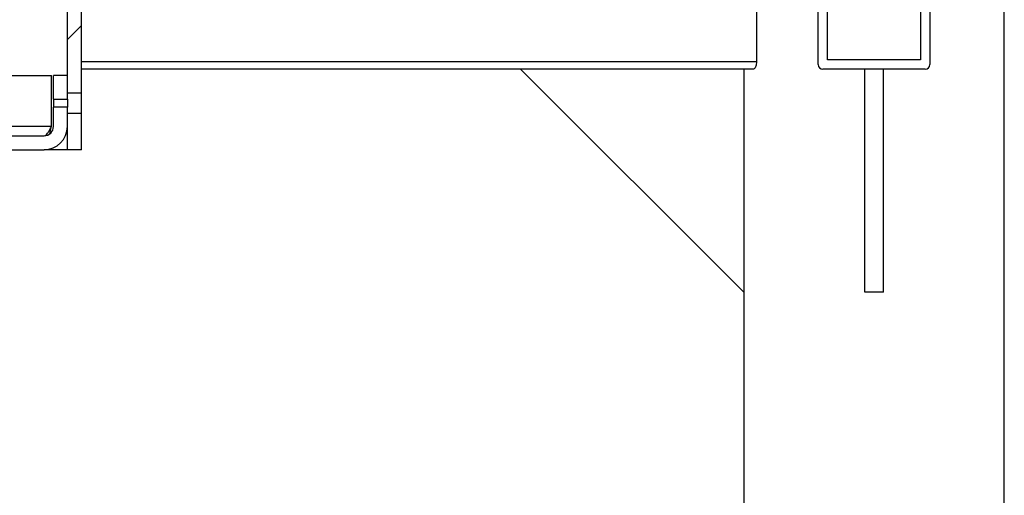
# Model space of a CAD drawing. Units: inches. Extents: x -21.6 to 16.6, y 0.2 to 12.7.
# Drawn here: x 13.3 to 13.8, y 5.2 to 5.5 of the extents above; entities that cross this region are included whole.
import ezdxf

# ---------------------------------------------------------------- set-up
doc = ezdxf.new("R2010")
doc.units = ezdxf.units.IN
doc.header["$MEASUREMENT"] = 0

# ---------------------------------------------------------------- blocks, each defined once
blk = doc.blocks.new('SW_HATCH_0')
at = {"color": 0, "linetype": 'Continuous', "lineweight": 18}
blk.add_line((0.6401531026745092, -3.045537844666674), (0.6323406018140748, -3.053350394415433), dxfattribs=at)

msp = doc.modelspace()

# ---------------------------------------------------------------- linework, layer by layer
at = {"color": 7, "linetype": 'Continuous', "lineweight": 25}
for p, q in [((13.819225334897, 4.538377418606443), (13.819225334897, 6.03837748603322)), ((13.29468414777489, 5.462417979566588), (13.29468414777489, 5.543924593550782)), ((13.30249650197035, 5.462417979566588), (13.30249650197035, 5.543924593550782)), ((13.71505878712674, 5.478460780905444), (13.71505878712674, 5.535794074141903)), ((13.77755879401021, 5.535794074141903), (13.77755879401021, 5.478460780905444)), ((13.68042805829499, 5.534210874653382), (13.68042805829499, 5.480044175947263)), ((13.72026715362591, 5.481085888357756), (13.72026715362591, 5.533169162242888)), ((13.77235042751104, 5.533169162242888), (13.77235042751104, 5.481085888357756)), ((13.77235042751104, 5.481085888357756), (13.72026715362591, 5.481085888357756)), ((13.67860843487098, 5.475877521858584), (13.30249650197035, 5.475877521858584)), ((13.67339205068665, 5.350877508091632), (13.5483920369197, 5.475877521858584)), ((13.67339205068665, 5.475877521858584), (13.67339205068665, 5.350877508091632)), ((13.77497553496335, 5.475877521858584), (13.7176420461736, 5.475877521858584)), ((13.7411006196226, 5.350877508091632), (13.7411006196226, 5.475877521858584)), ((13.75151696151435, 5.350877508091632), (13.75151696151435, 5.475877521858584)), ((12.96135063513874, 5.472439890459285), (13.28571157587125, 5.472439890459285)), ((13.28571157587125, 5.443794070267132), (13.28571157587125, 5.472439890459285)), ((13.28687159802613, 5.459085164734216), (13.28687159802613, 5.472439890459285)), ((13.29468414777489, 5.472439890459285), (13.28687159802613, 5.472439890459285)), ((13.29468414777489, 5.459085164734216), (13.29468414777489, 5.472439890459285)), ((13.28687159802613, 5.459085164734216), (13.29468414777489, 5.459085164734216)), ((13.28687159802613, 5.459085164734216), (13.28687159802613, 5.454544808295911)), ((13.30249650197035, 5.462417979566588), (13.29468414777489, 5.462417979566588)), ((13.29468414777489, 5.459085164734216), (13.29468414777489, 5.454544808295911)), ((13.30249650197035, 5.45121199346354), (13.30249650197035, 5.462417979566588)), ((13.28687159802613, 5.443794070267132), (13.28687159802613, 5.454544808295911)), ((13.29468414777489, 5.454544808295911), (13.28687159802613, 5.454544808295911)), ((13.29468414777489, 5.443794070267132), (13.29468414777489, 5.454544808295911)), ((13.29468414777489, 5.45121199346354), (13.30249650197035, 5.45121199346354)), ((13.29468414777489, 5.430773349572498), (13.29468414777489, 5.45121199346354)), ((13.30249650197035, 5.430773349572498), (13.30249650197035, 5.45121199346354)), ((13.11726918950985, 5.438585899321256), (13.28166323152696, 5.438585899321256)), ((13.11726918950985, 5.430773349572498), (13.28166323152696, 5.430773349572498)), ((13.29468414777489, 5.430773349572498), (13.28166323152696, 5.430773349572498)), ((13.30249650197035, 5.430773349572498), (13.29468414777489, 5.430773349572498)), ((13.67339205068665, 5.350877508091632), (13.67339205068665, 4.848252541124809)), ((13.75151696151435, 5.350877508091632), (13.7411006196226, 5.350877508091632))]:
    msp.add_line(p, q, dxfattribs=at)
at = {"color": 8, "linetype": 'Continuous', "lineweight": 25}
for p, q in [((13.68042805829499, 5.480044175947263), (13.30249650197035, 5.480044175947263)), ((13.28571157587125, 5.443794070267132), (13.19959321627345, 5.443794070267132))]:
    msp.add_line(p, q, dxfattribs=at)
at = {"color": 7, "linetype": 'Continuous', "lineweight": 25}
for centre, radius, start, end in [((13.7176423002928, 5.478461035024647), 0.002583513178561688, 180.0056357203719, 269.9943642796101), ((13.77497528084415, 5.478461035024647), 0.002583513178560799, 270.0056357203916, 359.9943642796297), ((13.28166309463716, 5.443794402713753), 0.01302105314197476, 270.0006023481949, 359.9985371545566), ((13.28166351059357, 5.443793986747007), 0.005208087433228318, 269.9969299019347, 0.000918830709094476)]:
    msp.add_arc(centre, radius, start, end, dxfattribs=at)
for points, knots in [([(13.68042805829499, 5.480044175947263), (13.68041016119566, 5.479614967221299), (13.68037602795913, 5.478796383008299), (13.68011156577256, 5.477657626043278), (13.67971854917283, 5.476750352492002), (13.679241903075, 5.476049746625812), (13.67878949483965, 5.475926747708848), (13.67860843487098, 5.475877521858584)], [0, 0, 0, 0, 0.2661014841184928, 0.5075070956833846, 0.7162957214530901, 0.8864576641856868, 1, 1, 1, 1]), ([(13.28166323152696, 5.438585899321256), (13.2820043590271, 5.438680029448192), (13.28281445486637, 5.438903565880022), (13.28371905766302, 5.440115952000643), (13.28464213493325, 5.441633236576441), (13.28528810568967, 5.442939109420895), (13.285656899655, 5.44368368227255), (13.28571157587125, 5.443794070267132)], [0, 0, 0, 0, 0.1523881348926367, 0.361885201221616, 0.6338679319475827, 0.9457184281494603, 1, 1, 1, 1]), ([(13.28489885637097, 5.439804783018386), (13.28496612532468, 5.440112136066393), (13.28525628648536, 5.441437887579149), (13.2855137787951, 5.442770444281108), (13.28571157587125, 5.443794070267132)], [0, 0, 0, 0, 0.2318330735804112, 1, 1, 1, 1])]:
    msp.add_open_spline(points, degree=3, knots=knots, dxfattribs=at)

# ---------------------------------------------------------------- block references
at = {"color": 7, "linetype": 'Continuous', "lineweight": 18}
msp.add_blockref('SW_HATCH_0', (12.66234347262833, 8.545884266080664), dxfattribs=at)

doc.saveas('drawing.dxf')
